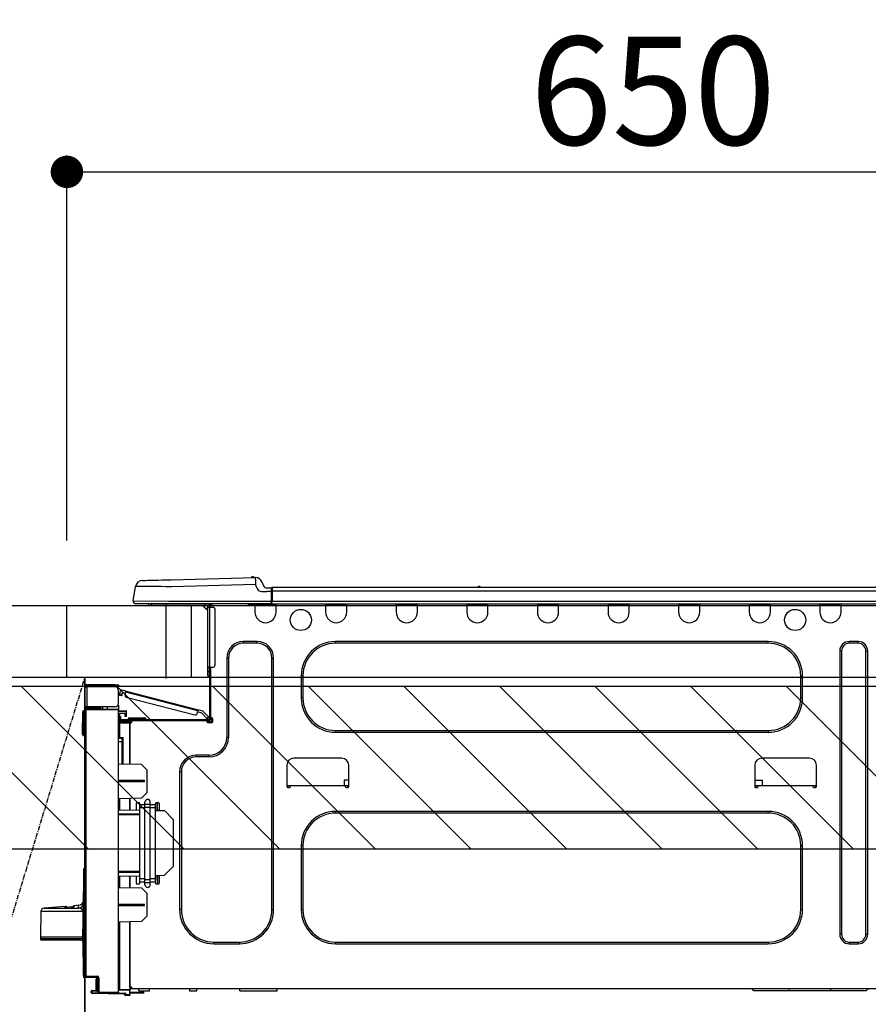
# Model space of a CAD drawing. Units: millimetres. Extents: x -109 to 26472, y -120 to 8847.
# Drawn here: x 16285 to 16756, y 2676 to 3222 of the extents above; entities that cross this region are included whole.
import ezdxf

# ---------------------------------------------------------------- set-up
doc = ezdxf.new("R2010")
doc.units = ezdxf.units.MM
doc.linetypes.add('CENTER', pattern=[2, 1.25, -0.25, 0.25, -0.25])
doc.layers.get('DEFPOINTS').update_dxf_attribs({"color": 146})
for name, color, linetype in [('120-キャビネット（外）', 7, 'Continuous'), ('123-扉向き', 231, 'CENTER'), ('126-甲板', 2, 'Continuous'), ('150-機器', 8, 'Continuous'), ('166-寸法B', 11, 'Continuous'), ('180-補助', 161, 'Continuous')]:
    doc.layers.add(name, color=color, linetype=linetype)
doc.styles.add('KH001', font='txt')
doc.dimstyles.new('KH1xx030', dxfattribs={"dimscale": 30, "dimtxt": 2, "dimasz": 0.6, "dimexe": 0.3, "dimexo": 1.2, "dimgap": 0.5, "dimtad": 3, "dimdec": 1, "dimdsep": 46, "dimlunit": 6, "dimtxsty": 'KH001', "dimblk": 'DOT', "dimcen": 1, "dimdle": 1, "dimclrd": 256, "dimclre": 256, "dimclrt": 256, "dimadec": 0, "dimazin": 0, "dimtfac": 1, "dimtdec": 1, "dimtix": 1, "dimtmove": 2, "dimatfit": 3, "dimldrblk": 'CLOSEDBLANK', "dimfxl": 1, "dimtolj": 1, "dimtzin": 0, "dimlwd": -1, "dimlwe": -1, "dimarcsym": 0})

# ---------------------------------------------------------------- blocks, each defined once
blk = doc.blocks.new('_Dot')
at = {"color": 0, "linetype": 'ByBlock', "lineweight": -2}
blk.add_line((-0.5, 0), (-1, 0), dxfattribs=at)
at = {"color": 0, "linetype": 'ByBlock', "const_width": 0.5}
blk.add_lwpolyline([(-0.25, 0, 1), (0.25, 0, 1)], format="xyb", close=True, dxfattribs=at)
blk = doc.blocks.new('*D18634')
at = {"layer": '166-寸法B', "transparency": 16777216}
for p, q in [((16311.61, 2932.74), (16311.61, 3146.13)), ((16329.61, 3137.13), (16943.61, 3137.13)), ((16961.61, 3118.33), (16961.61, 3128.13))]:
    blk.add_line(p, q, dxfattribs=at)
at = {"layer": 'DEFPOINTS', "color": 0, "transparency": 16777216}
for p in [(16961.61, 3154.33), (16961.61, 3137.13), (16311.61, 2896.74)]:
    blk.add_point(p, dxfattribs=at)
at = {"layer": '166-寸法B', "transparency": 16777216, "xscale": 18, "yscale": 18, "zscale": 18, "rotation": 180}
blk.add_blockref('_Dot', (16311.61, 3137.13), dxfattribs=at)
at = {"layer": '166-寸法B', "transparency": 16777216, "xscale": 18, "yscale": 18, "zscale": 18}
blk.add_blockref('_Dot', (16961.61, 3137.13), dxfattribs=at)
at = {"layer": '166-寸法B', "transparency": 16777216, "insert": (16636.61, 3182.13), "char_height": 60, "attachment_point": 5, "style": 'KH001'}
blk.add_mtext('\\A1;650', dxfattribs=at)
blk = doc.blocks.new('_ClosedBlank')
at = {"color": 0, "linetype": 'ByBlock', "lineweight": -2}
for p, q in [((-1, 0.167), (0, 0)), ((-1, 0.167), (-1, -0.167)), ((0, 0), (-1, -0.167))]:
    blk.add_line(p, q, dxfattribs=at)
blk = doc.blocks.new('HT-F6S_D')
at = {"layer": '150-機器', "color": 13, "linetype": 'Continuous'}
for p, q in [((3.67, 12.98), (3.87, 12.98)), ((3.87, 12.98), (4.46, 13)), ((4.46, 13), (5.41, 13.02)), ((5.41, 13.02), (6.72, 13.06)), ((6.72, 13.06), (8.35, 13.1)), ((8.35, 13.1), (10.25, 13.15)), ((10.25, 13.15), (12.39, 13.2)), ((12.39, 13.2), (14.7, 13.26)), ((14.7, 13.26), (17.14, 13.33)), ((17.14, 13.33), (19.64, 13.39)), ((19.64, 13.39), (66.27, 14.62)), ((66.27, 14.62), (66.27, 14.54)), ((66.27, 14.54), (66.27, 14.32)), ((66.27, 14.32), (66.28, 13.96)), ((66.28, 13.96), (66.3, 13.47)), ((66.3, 13.47), (66.31, 12.88)), ((66.31, 12.88), (66.33, 12.2)), ((66.33, 12.2), (66.35, 11.46)), ((66.35, 11.46), (66.37, 10.7)), ((66.37, 14.62), (66.37, 14.62)), ((69.98, 12.21), (70.9, 10.02)), ((69.98, 12.21), (70.9, 10.02)), ((69.98, 12.21), (69.98, 12.21)), ((-1.45, 1.72), (-0.08, 9.72)), ((0.12, 9.72), (-0.08, 9.72)), ((0.72, 9.71), (0.12, 9.72)), ((1.71, 9.7), (0.72, 9.71)), ((3.06, 9.68), (1.71, 9.7)), ((4.76, 9.66), (3.06, 9.68)), ((6.76, 9.64), (4.76, 9.66)), ((9.02, 9.61), (6.76, 9.64)), ((11.5, 9.58), (9.02, 9.61)), ((14.15, 9.55), (11.5, 9.58)), ((16.92, 9.51), (14.15, 9.55)), ((19.74, 9.48), (16.92, 9.51)), ((66.37, 10.7), (19.74, 9.48)), ((67.28, 8.51), (66.37, 10.7)), ((67.28, 8.51), (67.81, 7.65)), ((67.81, 7.65), (68.43, 7.2)), ((68.43, 7.2), (69.74, 6.87)), ((69.74, 6.87), (72.7, 6.85)), ((70.9, 10.02), (70.9, 10.02)), ((72.7, 8.81), (75.31, 8.81)), ((75.31, 6.85), (72.7, 6.85)), ((75.31, 7.24), (75.31, 8.91)), ((75.31, 8.81), (75.31, 7.24)), ((75.31, 8.32), (75.31, 7.24)), ((75.31, 0.59), (75.31, 7.24)), ((75.61, 7.24), (75.31, 7.24)), ((75.61, 9.2), (429.43, 9.2)), ((75.61, 9.2), (75.61, 9.17)), ((75.61, 9.17), (75.61, 9.05)), ((75.61, 9.05), (75.61, 8.87)), ((75.61, 8.87), (75.61, 8.63)), ((75.61, 8.63), (75.61, 8.33)), ((75.61, 8.33), (75.61, 7.99)), ((75.61, 7.99), (75.61, 7.63)), ((75.61, 7.63), (75.61, 7.24)), ((75.61, 7.24), (75.61, 1.47)), ((75.61, 7.24), (429.43, 7.24)), ((189.82, 9.4), (191.08, 9.4)), ((190.4, 9.69), (190.49, 9.69)), ((190.49, 9.69), (190.49, 9.69)), ((-1.45, 1.72), (18.37, 1.47)), ((18.37, 0), (0, 0)), ((8.76, -0.88), (8.76, 0)), ((18.37, 1.47), (75.31, 1.47)), ((75.31, 0), (18.37, 0)), ((38.13, 0), (38.13, -0.88)), ((62.47, -0.74), (62.44, 0)), ((64.43, -0.69), (64.4, 0)), ((66.08, 0), (66.08, -0.69)), ((66.67, 0), (66.67, -0.1)), ((67.34, 0), (67.34, -0.1)), ((67.34, 0), (67.34, -0.1)), ((70.6, -0.1), (70.59, 0)), ((70.6, -0.1), (70.59, 0)), ((71.58, -0.1), (71.57, 0)), ((71.58, -0.1), (71.57, 0)), ((71.58, -0.1), (71.57, 0)), ((71.58, -0.1), (71.57, 0)), ((71.57, 0), (71.58, -0.1)), ((71.57, 0), (71.58, -0.1)), ((71.57, 0), (71.58, -0.1)), ((71.57, 0), (71.58, -0.1)), ((73.54, -0.1), (73.53, 0)), ((75.31, 0.59), (75.31, 0)), ((75.31, 0), (429.72, 0)), ((75.61, 1.47), (429.43, 1.47)), ((77.24, -0.1), (77.24, 0)), ((77.83, -0.69), (77.83, 0)), ((105.24, 0), (105.24, -0.69)), ((105.83, 0), (105.83, -0.1)), ((116.41, -0.1), (116.41, 0)), ((116.99, -0.69), (116.99, 0)), ((144.41, 0), (144.41, -0.69)), ((144.99, 0), (144.99, -0.1)), ((155.57, -0.1), (155.57, 0)), ((156.15, -0.69), (156.15, 0)), ((183.57, 0), (183.57, -0.69)), ((184.15, 0), (184.15, -0.1)), ((194.73, -0.1), (194.73, 0)), ((195.31, -0.69), (195.31, 0)), ((222.73, 0), (222.73, -0.69)), ((223.31, 0), (223.31, -0.1)), ((233.89, -0.1), (233.89, 0)), ((234.48, -0.69), (234.48, 0)), ((261.89, 0), (261.89, -0.69)), ((262.48, 0), (262.48, -0.1)), ((273.05, -0.1), (273.05, 0)), ((273.64, -0.69), (273.64, 0)), ((301.05, 0), (301.05, -0.69)), ((301.64, 0), (301.64, -0.1)), ((312.21, -0.1), (312.21, 0)), ((312.8, -0.69), (312.8, 0)), ((340.21, 0), (340.21, -0.69)), ((340.8, 0), (340.8, -0.1)), ((351.37, -0.1), (351.37, 0)), ((351.96, -0.69), (351.96, 0)), ((379.37, 0), (379.37, -0.69)), ((379.96, 0), (379.96, -0.1)), ((390.53, -0.1), (390.53, 0)), ((391.12, -0.69), (391.12, 0)), ((8.76, -0.88), (7.78, -0.88)), ((38.13, -0.88), (8.76, -0.88)), ((37.01, -0.88), (39.94, -3.82)), ((37.27, -0.88), (39.94, -3.56)), ((39.94, -0.88), (38.13, -0.88)), ((39.94, -1.86), (39.94, -0.88)), ((39.94, -35.15), (39.94, -1.86)), ((39.94, -1.86), (40.92, -1.86)), ((40.53, -0.1), (40.73, -0.1)), ((40.73, -0.1), (40.73, -0.29)), ((40.92, -0.49), (40.92, -0.88)), ((40.92, -0.88), (40.92, -1.86)), ((40.92, -1.86), (40.92, -35.15)), ((40.92, -1.86), (42.88, -1.86)), ((41.51, -0.2), (41.51, -1.86)), ((42.1, -0.2), (41.51, -0.2)), ((43.86, -2.84), (43.86, -34.17)), ((64.43, -0.69), (62.47, -0.74)), ((65, -0.67), (64.43, -0.69)), ((65.55, -0.66), (65, -0.67)), ((66.06, -0.65), (65.55, -0.66)), ((66.08, -0.64), (65.62, -0.66)), ((66.08, -0.64), (66.06, -0.65)), ((66.08, -0.69), (77.83, -0.69)), ((66.08, -0.69), (66.08, -4.6)), ((66.67, -0.1), (77.24, -0.1)), ((77.83, -4.6), (77.83, -0.69)), ((105.24, -0.69), (116.99, -0.69)), ((105.24, -0.69), (105.24, -4.6)), ((105.83, -0.1), (116.41, -0.1)), ((116.99, -4.6), (116.99, -0.69)), ((144.41, -0.69), (156.15, -0.69)), ((144.41, -0.69), (144.41, -4.6)), ((144.99, -0.1), (155.57, -0.1)), ((156.15, -4.6), (156.15, -0.69)), ((183.57, -0.69), (195.31, -0.69)), ((183.57, -0.69), (183.57, -4.6)), ((184.15, -0.1), (194.73, -0.1)), ((195.31, -4.6), (195.31, -0.69)), ((222.73, -0.69), (234.48, -0.69)), ((222.73, -0.69), (222.73, -4.6)), ((223.31, -0.1), (233.89, -0.1)), ((234.48, -4.6), (234.48, -0.69)), ((261.89, -0.69), (273.64, -0.69)), ((261.89, -0.69), (261.89, -4.6)), ((262.48, -0.1), (273.05, -0.1)), ((273.64, -4.6), (273.64, -0.69)), ((301.05, -0.69), (312.8, -0.69)), ((301.05, -0.69), (301.05, -4.6)), ((301.64, -0.1), (312.21, -0.1)), ((312.8, -4.6), (312.8, -0.69)), ((340.21, -0.69), (351.96, -0.69)), ((340.21, -0.69), (340.21, -4.6)), ((340.8, -0.1), (351.37, -0.1)), ((351.96, -4.6), (351.96, -0.69)), ((379.37, -0.69), (391.12, -0.69)), ((379.37, -0.69), (379.37, -4.6)), ((379.96, -0.1), (390.53, -0.1)), ((391.12, -4.6), (391.12, -0.69)), ((67.26, -20.85), (59.62, -20.85)), ((59.62, -21.83), (59.62, -20.85)), ((67.26, -21.83), (59.62, -21.83)), ((67.26, -21.83), (67.26, -20.85)), ((350.78, -20.85), (110.73, -20.85)), ((110.73, -21.83), (110.73, -20.85)), ((350.78, -21.83), (110.73, -21.83)), ((350.78, -21.83), (350.78, -20.85)), ((400.62, -20.85), (395.72, -20.85)), ((395.72, -21.83), (395.72, -20.85)), ((400.62, -21.83), (395.72, -21.83)), ((400.62, -21.83), (400.62, -20.85)), ((390.43, -26.14), (390.43, -183.17)), ((391.41, -26.14), (390.43, -26.14)), ((391.41, -26.14), (391.41, -183.17)), ((404.92, -183.17), (404.92, -26.14)), ((404.92, -26.14), (405.9, -26.14)), ((405.9, -183.17), (405.9, -26.14)), ((50.42, -30.06), (50.42, -74.11)), ((51.4, -30.06), (50.42, -30.06)), ((51.4, -30.06), (51.4, -74.11)), ((75.48, -30.06), (76.46, -30.06)), ((75.48, -169.47), (75.48, -30.06)), ((76.46, -169.47), (76.46, -30.06)), ((39.94, -37.5), (39.94, -35.15)), ((40.92, -35.15), (39.94, -35.15)), ((39.94, -37.5), (40.73, -37.5)), ((39.94, -39.65), (39.94, -37.5)), ((40.73, -35.15), (40.73, -37.5)), ((40.73, -37.5), (40.92, -37.5)), ((40.73, -37.5), (40.73, -40.43)), ((40.92, -35.15), (40.92, -63.73)), ((40.92, -35.15), (42.88, -35.15)), ((41.51, -35.15), (41.51, -63.05)), ((40.73, -40.43), (40.92, -40.43)), ((91.73, -39.85), (91.73, -52.18)), ((92.71, -39.85), (91.73, -39.85)), ((92.71, -39.85), (92.71, -52.18)), ((368.8, -39.85), (369.78, -39.85)), ((368.8, -52.18), (368.8, -39.85)), ((369.78, -52.18), (369.78, -39.85)), ((-28.2, -45.9), (-28.2, -46)), ((-28.2, -57.06), (-28.2, -46)), ((-28.2, -46), (-27.12, -46)), ((-27.61, -45.9), (-27.61, -46)), ((-11.55, -44.82), (-27.12, -44.82)), ((-27.12, -45.41), (-11.55, -45.41)), ((-27.12, -46), (-27.12, -57.06)), ((-11.55, -46), (-27.12, -46)), ((-17.82, -45.41), (-17.82, -46)), ((-13.12, -46), (-13.12, -45.41)), ((-11.55, -45.41), (-11.55, -44.82)), ((-11.55, -44.82), (-9.59, -44.82)), ((-9.59, -45.41), (-11.55, -45.41)), ((-9.59, -44.82), (-9.59, -45.41)), ((-9.59, -55.1), (-9.59, -47.95)), ((-8.8, -49.81), (-8.41, -48.3)), ((-5.41, -48.46), (-7.69, -47.87)), ((-5.95, -50.55), (-5.56, -49.03)), ((-5.56, -49.03), (-5.53, -48.92)), ((34.39, -59.36), (-5.56, -49.03)), ((-5.53, -48.92), (-5.51, -48.81)), ((-5.51, -48.81), (-5.48, -48.72)), ((-5.48, -48.72), (-5.46, -48.63)), ((-5.46, -48.63), (-5.44, -48.56)), ((-5.44, -48.56), (-5.43, -48.51)), ((-5.43, -48.51), (-5.42, -48.47)), ((-5.42, -48.47), (-5.41, -48.46)), ((-5.41, -48.46), (34.54, -58.8)), ((-9.04, -50.74), (-9.02, -50.69)), ((-9.04, -50.76), (-9.04, -50.74)), ((-7.91, -51.05), (-9.04, -50.76)), ((-9.02, -50.69), (-9, -50.6)), ((-9, -50.6), (-8.97, -50.48)), ((-8.97, -50.48), (-8.93, -50.34)), ((-8.93, -50.34), (-8.89, -50.18)), ((-8.89, -50.18), (-8.85, -50)), ((-8.85, -50), (-8.8, -49.81)), ((-8.8, -49.81), (-7.66, -50.11)), ((-7.9, -51.04), (-7.91, -51.05)), ((-7.89, -50.98), (-7.9, -51.04)), ((-7.86, -50.9), (-7.89, -50.98)), ((-7.83, -50.78), (-7.86, -50.9)), ((-7.8, -50.63), (-7.83, -50.78)), ((-7.75, -50.47), (-7.8, -50.63)), ((-7.71, -50.29), (-7.75, -50.47)), ((-7.66, -50.11), (-7.71, -50.29)), ((-7.66, -50.11), (-7.42, -49.16)), ((-5.71, -49.6), (-7.42, -49.16)), ((-5.25, -51.74), (32.8, -61.58)), ((92.71, -52.18), (91.73, -52.18)), ((368.8, -52.18), (369.78, -52.18)), ((-29.47, -72.06), (-29.31, -59.71)), ((-28.98, -72.06), (-28.82, -59.71)), ((-28.82, -59.71), (-28.82, -59.23)), ((-28.82, -59.23), (-28.64, -59.23)), ((-28.64, -59.71), (-28.82, -59.71)), ((-28.64, -59.71), (-28.64, -59.23)), ((-28.64, -59.23), (-28.2, -59.32)), ((-27.12, -57.06), (-28.2, -57.06)), ((-28.2, -57.06), (-28.2, -57.16)), ((-28.2, -206.33), (-28.2, -58.88)), ((-28.2, -58.88), (-27.71, -58.88)), ((-27.71, -58.39), (-9.59, -58.23)), ((-9.59, -58.72), (-27.71, -58.88)), ((-27.71, -58.88), (-27.71, -206.33)), ((-27.61, -57.06), (-27.61, -57.16)), ((-11.55, -57.06), (-27.12, -57.06)), ((-19.87, -57.65), (-27.12, -57.65)), ((-19.87, -58.23), (-27.12, -58.23)), ((-19.87, -57.06), (-19.87, -57.51)), ((-19.45, -57.51), (-19.87, -57.51)), ((-19.87, -58.23), (-19.87, -57.65)), ((-19.87, -57.65), (-19.38, -57.65)), ((-19.38, -58.23), (-19.87, -58.23)), ((-19.45, -57.51), (-19.45, -57.06)), ((-19.38, -57.51), (-19.45, -57.51)), ((-19.38, -57.65), (-19.38, -57.06)), ((-19.38, -57.65), (-19.38, -58.23)), ((-19.38, -58.32), (-19.38, -58.23)), ((-18.51, -57.06), (-18.51, -58.31)), ((-15.71, -58.29), (-15.71, -57.06)), ((-9.59, -56.08), (-9.86, -56.08)), ((-9.66, -55.59), (-9.59, -55.59)), ((-9.59, -56.08), (-9.59, -58.23)), ((-9.59, -58.23), (-9.59, -58.72)), ((-9.59, -215.3), (-9.59, -58.72)), ((-9.59, -59.27), (-5.29, -59.2)), ((-5.29, -59.68), (-9.59, -59.76)), ((-5.29, -59.2), (-5.29, -59.68)), ((-5.29, -59.68), (-5.29, -60.71)), ((34, -60.88), (34.39, -59.36)), ((36.61, -60.55), (34.24, -59.93)), ((34.42, -59.25), (34.39, -59.36)), ((34.45, -59.15), (34.42, -59.25)), ((34.47, -59.05), (34.45, -59.15)), ((34.49, -58.96), (34.47, -59.05)), ((34.51, -58.89), (34.49, -58.96)), ((34.53, -58.84), (34.51, -58.89)), ((34.54, -58.8), (34.53, -58.81)), ((34.53, -58.81), (34.53, -58.84)), ((37.24, -59.49), (34.54, -58.8)), ((37.24, -59.49), (40.25, -62.71)), ((-5.29, -60.71), (-9.1, -60.77)), ((-9.1, -60.77), (-9.1, -62.36)), ((-9.1, -62.36), (-8.52, -62.36)), ((-9.1, -63.34), (-9.1, -62.36)), ((-8.52, -63.34), (-9.1, -63.34)), ((-9.1, -63.73), (-9.1, -63.34)), ((-9.1, -63.73), (-9.1, -65.09)), ((-9.1, -65.09), (-3.33, -65.19)), ((-8.52, -62.36), (-8.52, -63.34)), ((-8.52, -63.73), (-8.52, -63.34)), ((-8.52, -65.1), (-8.52, -64.91)), ((-8.52, -64.91), (-7.93, -64.91)), ((40.34, -64.32), (-7.93, -64.32)), ((-2.25, -64.91), (-7.93, -64.91)), ((-6.56, -64.91), (-6.56, -65.13)), ((-5.87, -61.48), (-5.87, -61.09)), ((-5.29, -61.48), (-5.87, -61.48)), ((-5.87, -62.46), (-5.87, -61.48)), ((-5.29, -62.46), (-5.87, -62.46)), ((-5.36, -60.71), (-5.31, -60.88)), ((-5.31, -60.88), (-5.29, -61.09)), ((-5.29, -61.09), (-5.29, -61.48)), ((-5.29, -61.48), (-5.29, -62.46)), ((-4.21, -63.93), (-4.21, -64.32)), ((-1.27, -63.93), (-4.21, -63.93)), ((-3.43, -63.15), (-1.27, -63.15)), ((-3.33, -65.59), (-3.33, -65.19)), ((-2.25, -65.4), (-3.33, -65.4)), ((-2.25, -65.5), (-2.25, -64.91)), ((39.65, -64.91), (-2.25, -64.91)), ((-1.27, -63.15), (2.64, -63.15)), ((-1.27, -63.15), (-1.27, -63.93)), ((-1.27, -63.93), (-1.27, -64.32)), ((2.64, -63.93), (-1.27, -63.93)), ((2.64, -63.15), (4.8, -63.15)), ((2.64, -63.15), (2.64, -63.93)), ((2.64, -63.93), (2.64, -64.32)), ((5.58, -63.93), (2.64, -63.93)), ((5.58, -63.93), (5.58, -64.32)), ((39.4, -63.51), (36.61, -60.55)), ((39.4, -63.51), (40.25, -62.71)), ((39.53, -63.65), (39.4, -63.51)), ((39.65, -63.78), (39.53, -63.65)), ((39.77, -63.91), (39.65, -63.78)), ((40.34, -64.91), (39.65, -64.91)), ((39.65, -65.5), (39.65, -64.91)), ((42, -65.4), (39.65, -65.4)), ((39.87, -64.01), (39.77, -63.91)), ((39.95, -64.1), (39.87, -64.01)), ((40.02, -64.17), (39.95, -64.1)), ((40.05, -64.21), (40.02, -64.17)), ((40.07, -64.22), (40.05, -64.21)), ((40.92, -63.42), (40.07, -64.22)), ((40.25, -62.71), (40.38, -62.85)), ((40.38, -62.85), (40.51, -62.98)), ((40.51, -62.98), (40.63, -63.1)), ((40.63, -63.1), (40.73, -63.21)), ((40.73, -63.21), (40.81, -63.3)), ((40.81, -63.3), (40.87, -63.37)), ((40.87, -63.37), (40.91, -63.41)), ((40.91, -63.41), (40.92, -63.42)), ((41.51, -63.05), (41.51, -63.73)), ((41.51, -63.05), (42.1, -63.05)), ((42, -63.05), (42, -65.5)), ((42.59, -63.54), (42.59, -65.5)), ((-9.11, -66.18), (-9.59, -66.18)), ((-9.11, -65.7), (-3.33, -65.59)), ((-3.33, -66.08), (-9.11, -66.18)), ((-9.11, -66.18), (-9.11, -74)), ((-3.33, -65.59), (-3.33, -65.99)), ((-3.33, -65.74), (-2.32, -65.75)), ((-3.33, -88.93), (-3.33, -65.99)), ((-3.33, -65.99), (-2.74, -65.99)), ((-3.33, -66.08), (-3.33, -88.93)), ((41.8, -65.89), (39.85, -65.89)), ((42.1, -65.99), (40.14, -65.99)), ((110.73, -70.2), (110.73, -71.17)), ((110.73, -70.2), (350.78, -70.2)), ((350.78, -70.2), (350.78, -71.17)), ((-29.47, -72.06), (-28.98, -72.06)), ((-29.46, -72.55), (-29.47, -72.06)), ((-28.98, -72.06), (-28.2, -72.06)), ((-28.97, -72.55), (-28.98, -72.06)), ((-28.97, -73.03), (-28.97, -72.55)), ((-28.97, -72.55), (-28.2, -72.55)), ((-28.2, -73.03), (-28.97, -73.03)), ((-9.11, -74), (-9.59, -74)), ((-9.59, -74.47), (-9.23, -74.48)), ((-9.11, -74), (-7.16, -74)), ((-7.64, -74.49), (-9.1, -74.49)), ((-8.34, -74.49), (-7.64, -74.51)), ((-7.64, -75.34), (-7.64, -74.49)), ((-7.64, -75.34), (-7.64, -76.46)), ((-7.16, -74), (-7.16, -88.87)), ((51.4, -74.11), (50.42, -74.11)), ((110.73, -71.17), (350.78, -71.17)), ((-7.64, -76.46), (-9.59, -76.43)), ((-7.64, -88.86), (-7.64, -76.46)), ((40.63, -83.9), (33.48, -83.9)), ((33.48, -84.88), (33.48, -83.9)), ((40.63, -84.88), (33.48, -84.88)), ((40.63, -84.88), (40.63, -83.9)), ((114.15, -85.57), (87.72, -85.57)), ((373.59, -85.57), (347.16, -85.57)), ((3.13, -89.05), (-9.59, -88.82)), ((6.07, -92.09), (3.13, -89.05)), ((6.07, -92.09), (6.07, -104.8)), ((83.8, -89.48), (83.8, -101.23)), ((118.07, -101.23), (118.07, -89.48)), ((343.24, -89.48), (343.24, -101.23)), ((377.51, -101.23), (377.51, -89.48)), ((4.9, -98.01), (-9.59, -97.93)), ((4.9, -98.67), (4.9, -98.01)), ((24.28, -93.1), (24.28, -169.47)), ((25.26, -93.1), (24.28, -93.1)), ((25.26, -93.1), (25.26, -169.47)), ((115.61, -97.71), (115.56, -100.64)), ((118.07, -97.71), (115.61, -97.71)), ((343.24, -97.71), (347.59, -97.71)), ((347.64, -100.64), (347.59, -97.71)), ((4.9, -98.67), (-9.59, -98.75)), ((83.8, -100.64), (85.76, -100.64)), ((84.29, -100.64), (84.27, -101.72)), ((84.29, -101.72), (85.27, -101.72)), ((85.76, -101.23), (85.76, -100.64)), ((85.76, -100.64), (116.11, -100.64)), ((116.11, -100.64), (118.07, -100.64)), ((116.11, -100.64), (116.11, -101.23)), ((116.6, -101.72), (117.58, -101.72)), ((117.6, -101.72), (117.58, -100.64)), ((343.24, -100.64), (345.2, -100.64)), ((343.73, -100.64), (343.72, -101.72)), ((343.73, -101.72), (344.71, -101.72)), ((345.2, -101.23), (345.2, -100.64)), ((345.2, -100.64), (375.55, -100.64)), ((375.55, -100.64), (377.51, -100.64)), ((375.55, -100.64), (375.55, -101.23)), ((376.04, -101.72), (377.02, -101.72)), ((377.04, -101.72), (377.02, -100.64)), ((3.08, -107.79), (-9.59, -108.01)), ((-9.11, -108), (-9.11, -114.13)), ((-3.33, -114.23), (-3.33, -107.9)), ((-3.33, -107.9), (-3.33, -114.23)), ((3.08, -107.79), (6.07, -104.8)), ((-9.59, -114.12), (2.15, -114.33)), ((0.2, -110.73), (0.2, -114.29)), ((1.66, -110.24), (0.69, -110.24)), ((2.15, -111.36), (2.15, -110.73)), ((2.15, -113.04), (2.15, -111.36)), ((5.09, -111.36), (2.15, -111.36)), ((5.09, -113.04), (2.15, -113.04)), ((2.15, -152.53), (2.15, -113.04)), ((5.09, -111.02), (5.09, -109.89)), ((5.09, -111.02), (8.03, -111.02)), ((5.09, -112.7), (5.09, -111.02)), ((5.09, -152.88), (5.09, -112.7)), ((5.09, -112.7), (8.03, -112.7)), ((8.03, -111.02), (8.03, -109.89)), ((8.03, -112.7), (8.03, -111.02)), ((10.96, -111.36), (8.03, -111.36)), ((8.03, -152.88), (8.03, -112.7)), ((10.96, -113.04), (8.03, -113.04)), ((10.96, -110.73), (10.96, -111.36)), ((10.96, -113.04), (10.96, -111.36)), ((10.96, -152.53), (10.96, -113.04)), ((10.96, -114.48), (15.86, -114.57)), ((12.43, -110.24), (11.45, -110.24)), ((11.84, -114.5), (11.85, -114.35)), ((11.87, -112.78), (11.85, -114.35)), ((11.85, -114.5), (11.85, -114.35)), ((11.85, -114.35), (12.92, -114.35)), ((11.87, -112.71), (11.88, -112.62)), ((11.87, -112.76), (11.87, -112.71)), ((11.87, -112.78), (11.87, -112.76)), ((11.93, -112.78), (11.87, -112.78)), ((11.88, -112.19), (11.89, -112.01)), ((11.88, -112.36), (11.88, -112.19)), ((11.88, -112.5), (11.88, -112.36)), ((11.88, -112.62), (11.88, -112.5)), ((11.92, -110.24), (11.89, -111.82)), ((11.89, -111.82), (11.95, -111.82)), ((11.89, -112.01), (11.89, -111.82)), ((11.91, -114.35), (11.98, -110.24)), ((12.92, -110.73), (12.92, -114.52)), ((20.76, -119.64), (15.86, -114.57)), ((-9.59, -116.29), (2.15, -116.35)), ((2.15, -117.04), (-9.59, -117.1)), ((20.76, -119.64), (20.76, -145.66)), ((350.78, -115.03), (110.73, -115.03)), ((110.73, -116.01), (110.73, -115.03)), ((350.78, -116.01), (110.73, -116.01)), ((350.78, -116.01), (350.78, -115.03)), ((91.73, -134.03), (91.73, -169.47)), ((92.71, -134.03), (91.73, -134.03)), ((92.71, -134.03), (92.71, -169.47)), ((368.8, -169.47), (368.8, -134.03)), ((368.8, -134.03), (369.78, -134.03)), ((369.78, -169.47), (369.78, -134.03)), ((-28.78, -206.41), (-28.78, -147.12)), ((-28.3, -147.12), (-28.78, -147.12)), ((-28.69, -146.82), (-28.67, -146.79)), ((-28.67, -146.79), (-28.59, -146.72)), ((-28.65, -146.78), (-28.2, -146.31)), ((-28.59, -146.72), (-28.47, -146.6)), ((-28.47, -146.6), (-28.45, -146.58)), ((-28.2, -147.01), (-28.3, -147.12)), ((-28.3, -147.12), (-28.3, -206.41)), ((15.77, -150.64), (20.76, -145.66)), ((-29.06, -169.19), (-28.78, -149.49)), ((-9.59, -148.11), (2.15, -148.17)), ((2.15, -148.86), (-9.59, -148.92)), ((2.15, -150.88), (-9.59, -151.09)), ((-9.11, -151.08), (-9.11, -157.21)), ((-3.33, -157.31), (-3.33, -150.98)), ((-3.33, -150.98), (-3.33, -157.31)), ((0.2, -150.92), (0.2, -154.78)), ((2.15, -154.22), (2.15, -152.53)), ((5.09, -152.53), (2.15, -152.53)), ((10.96, -152.53), (8.03, -152.53)), ((15.77, -150.64), (10.96, -150.73)), ((10.96, -154.22), (10.96, -152.53)), ((11.13, -155.15), (11.21, -150.72)), ((12.3, -155.27), (12.14, -150.71)), ((12.92, -150.69), (12.92, -154.78)), ((-9.59, -157.2), (3.13, -157.42)), ((0.69, -155.27), (1.66, -155.27)), ((5.09, -154.22), (2.15, -154.22)), ((2.15, -154.78), (2.15, -154.22)), ((6.07, -160.46), (3.13, -157.42)), ((5.09, -152.88), (8.03, -152.88)), ((5.09, -154.56), (5.09, -152.88)), ((5.09, -154.56), (8.03, -154.56)), ((5.09, -155.69), (5.09, -154.56)), ((8.03, -154.56), (8.03, -152.88)), ((10.96, -154.22), (8.03, -154.22)), ((8.03, -155.69), (8.03, -154.56)), ((10.96, -154.22), (10.96, -154.78)), ((11.45, -155.27), (12.43, -155.27)), ((6.07, -160.46), (6.07, -173.18)), ((-39.14, -167.75), (-50.78, -168.72)), ((-50.78, -168.72), (-31.72, -168.72)), ((-39.14, -168.28), (-39.14, -167.75)), ((-36.21, -168.06), (-37.18, -168.14)), ((-34.25, -167.87), (-34.36, -167.89)), ((-31.68, -167.12), (-34.25, -167.34)), ((-34.25, -167.34), (-34.25, -167.54)), ((-34.25, -167.54), (-34.25, -167.87)), ((-31.72, -168.72), (-31.71, -168.57)), ((-31.71, -168.57), (-31.7, -168.07)), ((-31.7, -168.07), (-31.69, -167.37)), ((-31.69, -167.37), (-31.68, -167.12)), ((-31.68, -167.12), (-31.68, -167.14)), ((-9.59, -166.46), (4.9, -166.54)), ((-9.59, -167.28), (4.9, -167.2)), ((4.9, -167.2), (4.9, -166.54)), ((-52.58, -170.64), (-52.77, -184.55)), ((-29.13, -170.64), (-52.58, -170.64)), ((-29.24, -175.72), (-29.13, -170.64)), ((-29.04, -170.65), (-29.12, -175.73)), ((3.08, -176.17), (6.07, -173.18)), ((25.26, -169.47), (24.28, -169.47)), ((75.48, -169.47), (76.46, -169.47)), ((92.71, -169.47), (91.73, -169.47)), ((368.8, -169.47), (369.78, -169.47)), ((-29.39, -184.53), (-29.24, -175.72)), ((-29.12, -175.73), (-29.26, -184.54)), ((3.08, -176.17), (-9.59, -176.39)), ((-9.11, -176.38), (-9.11, -213.72)), ((-3.33, -212.45), (-3.33, -176.28)), ((-3.33, -176.28), (-3.33, -213.82)), ((-52.77, -184.55), (-52.76, -185.54)), ((-52.77, -184.55), (-29.39, -184.55)), ((-52.76, -185.54), (-52.76, -186.5)), ((-52.76, -185.54), (-29.31, -185.54)), ((-29.39, -184.54), (-29.39, -184.53)), ((-29.39, -184.55), (-29.39, -184.54)), ((-29.32, -184.27), (-29.31, -184.18)), ((-29.32, -184.55), (-29.32, -184.27)), ((-29.32, -184.57), (-29.32, -184.55)), ((-29.32, -184.55), (-29.32, -184.55)), ((-29.31, -185.54), (-29.32, -184.57)), ((-29.31, -184.15), (-29.3, -184.14)), ((-29.31, -184.18), (-29.31, -184.15)), ((-29.3, -184.14), (-29.3, -184.14)), ((-29.3, -184.14), (-29.29, -184.14)), ((-29.29, -184.14), (-29.29, -184.15)), ((-29.29, -184.15), (-29.29, -184.17)), ((-29.29, -184.17), (-29.28, -184.27)), ((-29.28, -184.27), (-29.27, -184.39)), ((-29.27, -184.39), (-29.27, -184.54)), ((-29.27, -184.54), (-29.25, -185.54)), ((-29.26, -184.55), (-29.26, -184.54)), ((-29.26, -184.54), (-29.26, -184.54)), ((-29.26, -184.54), (-29.26, -184.54)), ((-29.26, -184.54), (-29.26, -184.55)), ((-28.78, -184.55), (-29.26, -184.55)), ((391.41, -183.17), (390.43, -183.17)), ((404.92, -183.17), (405.9, -183.17)), ((-30.21, -186.5), (-51.78, -186.5)), ((-30.21, -186.5), (-29.62, -186.27)), ((-29.62, -186.27), (-29.46, -186.08)), ((-29.46, -186.08), (-29.36, -185.87)), ((-29.36, -185.87), (-29.34, -185.78)), ((-28.97, -206.1), (-29.25, -186.02)), ((43.27, -187.48), (43.27, -188.46)), ((43.27, -187.48), (57.47, -187.48)), ((43.27, -188.46), (57.47, -188.46)), ((57.47, -187.48), (57.47, -188.46)), ((110.73, -187.48), (110.73, -188.46)), ((110.73, -187.48), (350.78, -187.48)), ((110.73, -188.46), (350.78, -188.46)), ((350.78, -187.48), (350.78, -188.46)), ((395.72, -187.48), (395.72, -188.46)), ((395.72, -187.48), (400.62, -187.48)), ((395.72, -188.46), (400.62, -188.46)), ((400.62, -187.48), (400.62, -188.46)), ((-28.97, -206.1), (-28.97, -207.36)), ((-28.78, -206.41), (-28.3, -206.41)), ((-28.3, -206.41), (-28.19, -206.41)), ((-21.09, -207.03), (-28.3, -206.9)), ((-28.2, -206.33), (-27.71, -206.33)), ((-27.5, -207.06), (-27.99, -207.06)), ((-27.71, -206.33), (-21.44, -206.38)), ((-21.44, -206.87), (-27.71, -206.82)), ((-27.5, -207.06), (-27.5, -206.91)), ((-21.26, -207.06), (-27.5, -207.06)), ((-21.26, -207.04), (-21.26, -207.02)), ((-21.26, -207.06), (-21.26, -207.04)), ((-21.11, -207.05), (-21.26, -207.06)), ((-21.06, -207.06), (-21.12, -207.05)), ((-21.07, -207.04), (-21.11, -207.05)), ((-20.47, -207.36), (-20.95, -207.36)), ((-20.95, -215.2), (-20.95, -207.36)), ((-20.47, -207.36), (-20.47, -215.2)), ((-21.93, -214.24), (-21.93, -208.08)), ((-21.45, -208.08), (-21.93, -208.08)), ((-21.45, -208.08), (-21.45, -214.72)), ((-20.95, -208.08), (-21.45, -208.08)), ((-21.44, -207.59), (-20.95, -207.59)), ((-3.33, -212.45), (-2.74, -212.45)), ((-2.74, -212.45), (-2.74, -212.94)), ((-24.77, -214.77), (-24.29, -214.77)), ((-24.77, -215.51), (-24.77, -214.77)), ((-24.77, -215.51), (-24.29, -215.51)), ((-24.29, -214.28), (-21.93, -214.24)), ((-21.45, -214.72), (-24.29, -214.77)), ((-24.29, -214.77), (-24.29, -215.51)), ((-24.29, -215.51), (-20.79, -215.57)), ((-6.27, -216.31), (-24.29, -216)), ((-20.47, -215.2), (-20.95, -215.2)), ((-20.47, -215.2), (-9.59, -215.3)), ((-9.59, -215.79), (-20.47, -215.69)), ((-9.59, -213.72), (-9.11, -213.72)), ((-9.59, -215.3), (-9.59, -215.79)), ((-9.59, -215.76), (-5.78, -215.83)), ((-9.11, -213.72), (-3.33, -213.82)), ((-3.33, -214.31), (-9.11, -214.21)), ((-6.27, -216.66), (-6.27, -216.31)), ((-5.78, -216.66), (-6.27, -216.66)), ((-5.78, -215.83), (-5.78, -216.66)), ((-5.78, -216.66), (-3.33, -216.66)), ((-3.33, -217.15), (-5.78, -217.15)), ((-3.33, -212.94), (-2.74, -212.94)), ((-3.33, -213.52), (-2.74, -213.52)), ((-3.33, -213.82), (-3.33, -214.31)), ((-3.33, -216.66), (-3.33, -214.31)), ((-3.33, -215.29), (2.55, -215.29)), ((2.55, -215.87), (-3.33, -215.87)), ((-3.33, -216.66), (-3.33, -217.15)), ((-2.74, -213.52), (-2.74, -212.94)), ((-2.74, -212.94), (-2.25, -212.94)), ((-2.25, -213.52), (-2.74, -213.52)), ((-2.25, -212.93), (-2.25, -212.94)), ((-2.25, -213.52), (-2.25, -212.94)), ((416.18, -213.52), (-2.25, -213.52)), ((1.66, -214.5), (1.66, -213.52)), ((1.66, -214.5), (7.54, -214.5)), ((2.55, -215.29), (2.55, -215.87)), ((2.55, -215.29), (4.5, -215.29)), ((4.5, -215.87), (2.55, -215.87)), ((4.5, -215.87), (4.5, -215.29)), ((7.54, -214.5), (7.54, -213.52)), ((29.86, -213.52), (29.86, -214.5)), ((29.86, -214.5), (33.78, -214.5)), ((33.78, -214.5), (33.78, -213.52)), ((57.66, -214.5), (57.66, -213.52)), ((57.66, -214.5), (78.42, -214.5)), ((78.42, -214.5), (78.42, -213.52)), ((342.85, -214.5), (341.87, -213.52)), ((362.43, -214.5), (342.85, -214.5)), ((362.43, -214.5), (362.43, -213.52)), ((385.54, -214.5), (362.43, -214.5)), ((385.54, -214.5), (385.54, -213.52)), ((405.12, -214.5), (385.54, -214.5)), ((405.12, -214.5), (406.1, -213.52))]:
    blk.add_line(p, q, dxfattribs=at)
for points in [[(-7.16, -74), (-7.22, -74.07), (-7.28, -74.13), (-7.33, -74.18), (-7.39, -74.24), (-7.44, -74.29), (-7.49, -74.34), (-7.53, -74.38), (-7.56, -74.42), (-7.59, -74.45), (-7.61, -74.47), (-7.63, -74.48), (-7.64, -74.49), (-7.64, -74.49)], [(-28.97, -206.1), (-28.96, -206.1), (-28.92, -206.1), (-28.87, -206.1), (-28.79, -206.1), (-28.78, -206.1)], [(-21.93, -214.24), (-21.93, -214.25), (-21.91, -214.26), (-21.9, -214.28), (-21.87, -214.3), (-21.84, -214.34), (-21.8, -214.38), (-21.75, -214.42), (-21.71, -214.47), (-21.65, -214.52), (-21.59, -214.58), (-21.54, -214.64), (-21.48, -214.7), (-21.45, -214.72)], [(-5.78, -215.83), (-5.85, -215.89), (-5.91, -215.95), (-5.96, -216.01), (-6.02, -216.06), (-6.07, -216.11), (-6.12, -216.16), (-6.16, -216.2), (-6.19, -216.24), (-6.22, -216.27), (-6.24, -216.29), (-6.26, -216.3), (-6.27, -216.31), (-6.27, -216.31)]]:
    blk.add_lwpolyline(points, dxfattribs=at)
for centre in [(91.54, -8.91), (365.66, -8.91)]:
    blk.add_circle(centre, 5.87, dxfattribs=at)
for centre, radius, start, end in [((3.78, 9.06), 3.92, 91.5, 170.3266), ((64.9, 14.28), 0.784, 23.5498, 159.4502), ((64.9, 14.28), 0.784, 23.5498, 92.5103), ((66.37, 10.7), 3.92, 22.6199, 91.5), ((66.37, 10.7), 3.92, 22.6199, 87.6957), ((72.7, 10.77), 1.96, 202.6196, 270), ((72.7, 10.77), 1.96, 202.6203, 270), ((75.61, 8.91), 0.294, 90, 180), ((189.43, 9.69), 0.49, 270, 323.1301), ((190.4, 8.96), 0.734, 90, 143.1301), ((190.49, 8.96), 0.734, 36.8699, 90), ((191.47, 9.69), 0.49, 216.8699, 270), ((191.47, 9.69), 0.49, 216.8699, 270), ((0, 1.47), 1.47, 170.3266, 270), ((7.78, 0.1), 0.979, 185.7392, 270), ((78.71, -0.05), 3.46, 153.842, 169.2883), ((39.94, -0.88), 0.979, 0, 64.1581), ((40.34, -0.49), 0.587, 0, 56.4427), ((40.34, -0.49), 1.17, 0, 24.6243), ((42.1, 0.29), 0.49, 270, 323.1301), ((42.88, -2.84), 0.979, 0, 90), ((71.96, -4.6), 5.87, 180, 0), ((111.12, -4.6), 5.87, 180, 0), ((150.28, -4.6), 5.87, 180, 0), ((189.44, -4.6), 5.87, 180, 0), ((228.6, -4.6), 5.87, 180, 0), ((267.76, -4.6), 5.87, 180, 0), ((306.92, -4.6), 5.87, 180, 0), ((346.08, -4.6), 5.87, 180, 0), ((385.24, -4.6), 5.87, 180, 0), ((59.62, -30.06), 9.2, 90, 180), ((59.62, -30.06), 8.22, 90, 180), ((67.26, -30.06), 9.2, 0, 90), ((67.26, -30.06), 8.22, 0, 90), ((110.73, -39.85), 18.99, 90, 180), ((110.73, -39.85), 18.01, 90, 180), ((350.78, -39.85), 18.99, 0, 90), ((350.78, -39.85), 18.01, 0, 90), ((395.72, -26.14), 5.29, 90, 180), ((395.72, -26.14), 4.31, 90, 180), ((400.62, -26.14), 5.29, 0, 90), ((400.62, -26.14), 4.31, 0, 90), ((42.88, -34.17), 0.979, 270, 0), ((40.73, -39.65), 0.783, 180, 270), ((-27.12, -45.9), 1.08, 90, 180), ((-27.12, -45.9), 0.49, 90, 180), ((-11.55, -47.95), 1.96, 0, 90), ((-7.84, -48.44), 0.587, 75.5, 165.5), ((-5.01, -50.79), 0.979, 165.5, 255.5), ((110.73, -52.18), 18.99, 180, 270), ((110.73, -52.18), 18.01, 180, 270), ((350.78, -52.18), 18.99, 270, 0), ((350.78, -52.18), 18.01, 270, 0), ((-28.82, -59.72), 0.49, 90, 179.25), ((-29.06, -69.06), 9.34, 88.4993, 91.5007), ((-28.61, -60.42), 0.705, 53.7718, 92.6206), ((-27.12, -57.16), 1.08, 180, 270), ((-27.71, -58.88), 0.49, 90.5, 180), ((-13.68, -58.64), 14.03, 179.0003, 180.9997), ((-27.12, -57.16), 0.49, 180, 270), ((-11.55, -55.1), 1.96, 270, 0), ((-7.93, -63.73), 1.17, 180, 270), ((-7.93, -63.73), 0.587, 180, 270), ((-6.29, -61.06), 0.414, 356.0965, 55.8364), ((-3.43, -63.93), 0.783, 90, 180), ((-2.74, -65.5), 0.49, 270, 0), ((4.8, -63.93), 0.783, 0, 90), ((33.05, -60.64), 0.979, 255.5, 345.5), ((40.14, -65.5), 0.49, 180, 270), ((40.34, -63.73), 0.587, 270, 0), ((40.34, -63.73), 1.17, 270, 0), ((41.51, -65.5), 0.49, 270, 0), ((42.1, -63.54), 0.49, 0, 90), ((42.1, -65.5), 0.49, 270, 0), ((-9.1, -66.18), 0.49, 91, 180), ((-2.1, -65.94), 7.02, 178.0016, 181.9984), ((-29.22, -63.2), 9.36, 268.5011, 271.4989), ((-28.97, -72.55), 0.49, 180.75, 270), ((-9.1, -74), 0.49, 180, 270), ((-2.09, -74.13), 7.02, 179.0015, 182.9981), ((40.63, -74.11), 9.79, 270, 0), ((40.63, -74.11), 10.77, 270, 0), ((33.48, -93.1), 9.2, 90, 180), ((33.48, -93.1), 8.22, 90, 180), ((87.72, -89.48), 3.92, 90, 180), ((114.15, -89.48), 3.92, 0, 90), ((347.16, -89.48), 3.92, 90, 180), ((373.59, -89.48), 3.92, 0, 90), ((84.29, -101.23), 0.49, 180, 270), ((85.27, -101.23), 0.49, 270, 0), ((116.6, -101.23), 0.49, 180, 270), ((117.58, -101.23), 0.49, 270, 0), ((343.73, -101.23), 0.49, 180, 270), ((344.71, -101.23), 0.49, 270, 0), ((376.04, -101.23), 0.49, 180, 270), ((377.02, -101.23), 0.49, 270, 0), ((6.56, -109.89), 1.47, 90, 180), ((6.56, -109.89), 1.47, 0, 90), ((0.69, -110.73), 0.49, 90, 180), ((1.66, -110.73), 0.49, 0, 90), ((11.45, -110.73), 0.49, 90, 180), ((12.43, -110.73), 0.49, 0, 90), ((110.73, -134.03), 18.99, 90, 180), ((110.73, -134.03), 18.01, 90, 180), ((350.78, -134.03), 18.99, 0, 90), ((350.78, -134.03), 18.01, 0, 90), ((-28.29, -147.12), 0.49, 136, 180), ((-28.55, -146.96), 0.196, 135, 173.5462), ((-21.48, -139.89), 9.94, 223.9033, 226.6897), ((0.69, -154.78), 0.49, 180, 270), ((1.66, -154.78), 0.49, 270, 0), ((6.56, -155.69), 1.47, 180, 270), ((6.56, -155.69), 1.47, 270, 0), ((11.45, -154.78), 0.49, 180, 270), ((12.43, -154.78), 0.49, 270, 0), ((-50.62, -170.67), 1.96, 94.7636, 179.2), ((-39.06, -168.72), 0.979, 31.072, 94.7371), ((-39.12, -162.76), 5.52, 269.7408, 275.7037), ((-39.45, -156.88), 11.41, 272.1215, 274.4159), ((-43.66, -91.52), 76.9, 273.7962, 274.8311), ((-38.44, -134.83), 33.31, 273.8399, 277.2241), ((-39.23, -125.5), 42.67, 274.0631, 276.5531), ((-34.17, -168.31), 0.979, 94.7373, 159.0928), ((-31.95, -165.79), 2.94, 274.5374, 359.1922), ((-31.65, -171.35), 2.64, 29.3305, 91.3255), ((-31.93, -164.2), 2.94, 274.6786, 359.2), ((-30.6, -169.15), 1.54, 323.7536, 358.5087), ((2.19, -169.59), 31.26, 179.2673, 181.9375), ((-30.84, -170.96), 1.74, 10.6053, 31.1407), ((-29.37, -173.91), 3.28, 84.208, 85.8126), ((43.27, -169.47), 18.99, 180, 270), ((43.27, -169.47), 18.01, 180, 270), ((57.47, -169.47), 18.99, 270, 0), ((57.47, -169.47), 18.01, 270, 0), ((110.73, -169.47), 18.99, 180, 270), ((110.73, -169.47), 18.01, 180, 270), ((350.78, -169.47), 18.99, 270, 0), ((350.78, -169.47), 18.01, 270, 0), ((-51.78, -185.52), 0.979, 180.8, 270), ((-29.4, -185.02), 0.488, 87.1945, 88.9046), ((-29.4, -184.52), 0.0217, 283.9455, 337.3408), ((-30.51, -184.17), 1.19, 342.3369, 355.2256), ((-30.21, -185.54), 0.908, 344.5539, 359.8665), ((-29.45, -176.44), 8.11, 270.9232, 271.2866), ((-29.43, -178.21), 7.33, 271.014, 271.4127), ((-28, -184.38), 1.27, 180.4344, 187.1014), ((-29.32, -185.67), 1.14, 86.7917, 86.9534), ((-142.05, -186.2), 112.8, 0.0902, 0.3343), ((395.72, -183.17), 5.29, 180, 270), ((395.72, -183.17), 4.31, 180, 270), ((400.62, -183.17), 5.29, 270, 0), ((400.62, -183.17), 4.31, 270, 0), ((-30.21, -187.48), 0.979, 0.8, 90), ((-29.67, -186.03), 0.414, 1.7341, 37.5465), ((-27.99, -206.08), 0.979, 180.8, 270), ((-28.29, -206.41), 0.49, 180, 269), ((-21.29, -206.66), 7.01, 178.0009, 181.9991), ((-27.71, -206.33), 0.49, 180, 269.5), ((-13.69, -206.57), 14.03, 179.0002, 180.9998), ((-21.44, -207.36), 0.979, 0, 89.5), ((-7.41, -206.63), 14.02, 179, 181), ((-21.44, -207.36), 0.49, 0, 89.5), ((-21.44, -208.08), 0.49, 90, 180), ((-14.43, -207.96), 7.02, 177.0019, 180.9984), ((-2.74, -212.94), 0.49, 0, 90), ((-24.28, -214.77), 0.49, 91, 180), ((-24.28, -215.51), 0.49, 180, 269), ((-17.28, -214.53), 7.01, 178.0009, 181.9991), ((-17.28, -215.75), 7.02, 178.001, 181.999), ((-20.46, -215.2), 0.49, 180, 269.5), ((-6.46, -215.45), 14.01, 178.999, 181.001), ((-9.1, -213.72), 0.49, 180, 269), ((-2.1, -213.96), 7.02, 178.0016, 181.9984), ((-5.78, -216.66), 0.49, 180, 270), ((1.23, -216.78), 7.02, 179.0014, 182.9984)]:
    blk.add_arc(centre, radius, start, end, dxfattribs=at)
at = {"layer": 'DEFPOINTS', "color": 13, "linetype": 'Continuous'}
blk.add_line((16.8, -41.29), (16.8, 0), dxfattribs=at)

msp = doc.modelspace()

# ---------------------------------------------------------------- hatches: boundary and pattern name
at = {"layer": '180-補助'}
h = msp.add_hatch(dxfattribs=at)
h.set_pattern_fill('ANSI31', color=13, scale=300, style=0)
h.set_pattern_definition([(135, (416818.685, 15764.794), (26.5165043, 26.5165043), [])])
h.paths.add_polyline_path([(16961.61, 2851.74), (14842.61, 2851.74), (14842.61, 2761.74), (16961.61, 2761.74)])

# ---------------------------------------------------------------- linework, layer by layer
at = {"layer": '120-キャビネット（外）', "color": 6}
msp.add_line((16321.61, 2856.74), (16321.61, 2136.74), dxfattribs=at)
msp.add_lwpolyline([(16321.61, 2856.74), (16211.61, 2856.74), (16211.61, 2136.74), (16321.61, 2136.74)], close=True, dxfattribs=at)
at = {"layer": '123-扉向き', "ltscale": 2}
msp.add_lwpolyline([(16321.61, 2136.74), (16211.61, 2496.74), (16321.61, 2856.74)], dxfattribs=at)
at = {"layer": '126-甲板'}
msp.add_line((16380.61, 2856.74), (16380.61, 2896.74), dxfattribs=at)
for points in [[(14839.61, 2896.74), (16958.61, 2896.74), (16958.61, 2856.74), (14839.61, 2856.74)], [(16311.61, 2896.74), (16958.61, 2896.74), (16958.61, 2856.74), (16311.61, 2856.74)]]:
    msp.add_lwpolyline(points, close=True, dxfattribs=at)
at = {"layer": '180-補助', "color": 13}
msp.add_lwpolyline([(16961.61, 2851.74), (14842.61, 2851.74), (14842.61, 2761.74), (16961.61, 2761.74)], close=True, dxfattribs=at)

# ---------------------------------------------------------------- block references
at = {"layer": '150-機器'}
msp.add_blockref('HT-F6S_D', (16349.8, 2897.62), dxfattribs=at)

# ---------------------------------------------------------------- dimensions: what is measured, and where the dimension line sits
at = {"layer": '166-寸法B'}
dim = msp.add_linear_dim(base=(16961.61, 3137.13), p1=(16311.61, 2896.74), p2=(16961.61, 3154.33), dimstyle='KH1xx030', dxfattribs=at)
dim.commit()
dim.dimension.update_dxf_attribs({"geometry": '*D18634', "text_midpoint": (16636.61, 3182.13)})

doc.saveas('drawing.dxf')
